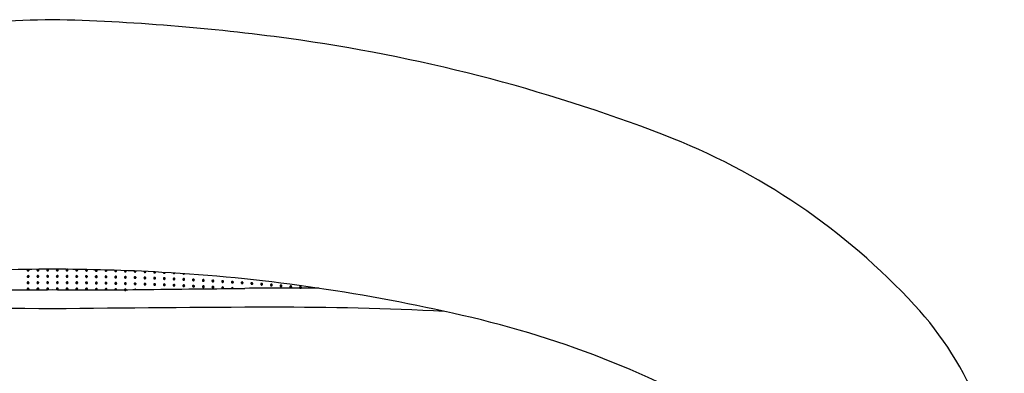
# Model space of a CAD drawing. Units: inches. Extents: x 4528 to 4537.6, y -55 to -29.9.
# Drawn here: x 4534.8 to 4537.6, y -30.9 to -29.9 of the extents above; entities that cross this region are included whole.
import ezdxf

# ---------------------------------------------------------------- set-up
doc = ezdxf.new("R2010")
doc.units = ezdxf.units.IN
doc.header["$LTSCALE"] = 0.64311
doc.header["$MEASUREMENT"] = 0
doc.layers.get('0').update_dxf_attribs({"color": 255, "linetype": 'CONTINUOUS'})

msp = doc.modelspace()

# ---------------------------------------------------------------- linework, layer by layer
for centre, radius, start, end in [((4535.0426, -35.8776), 5.9645, 91.35018, 97.81041), ((4534.7615, -35.8776), 5.9645, 82.18959, 88.64982), ((4534.9251, -34.6856), 4.7614, 68.9796, 82.1909), ((4535.9553, -32.0049), 1.8895, 42.6724, 68.9796), ((4534.9076, -36.2497), 5.6276, 90.0566, 93.2162), ((4534.8329, -30.6248), 0.00234, 113.8454, 185.7086), ((4534.8325, -30.625), 0.00192, 181.5151, 242.818), ((4534.8331, -30.6267), 0.00263, 98.5498, 156.3114), ((4534.8333, -30.6234), 0.00367, 242.818, 280.7579), ((4534.8332, -30.6254), 0.00304, 110.9977, 113.8454), ((4534.8332, -30.627), 0.00291, 31.6021, 98.5498), ((4534.8336, -30.6251), 0.00195, 280.7579, 313.2629), ((4534.8332, -30.6254), 0.00304, 48.5905, 70.5185), ((4534.833, -30.6244), 0.00291, 313.2629, 350.384), ((4534.834, -30.6246), 0.0019, 350.384, 48.5905), ((4534.8604, -30.6246), 0.00234, 113.8454, 185.7086), ((4534.86, -30.6248), 0.00192, 181.5151, 242.818), ((4534.8607, -30.6265), 0.00263, 98.5498, 156.3114), ((4534.8608, -30.6232), 0.00367, 242.818, 280.7579), ((4534.8607, -30.6252), 0.00304, 105.1995, 113.8454), ((4534.8607, -30.6268), 0.00291, 31.6021, 98.5498), ((4534.8607, -30.6252), 0.00304, 48.5905, 75.756), ((4534.8611, -30.6249), 0.00195, 280.7579, 313.2629), ((4534.8605, -30.6242), 0.00291, 313.2629, 350.384), ((4534.8615, -30.6244), 0.0019, 350.384, 48.5905), ((4534.8881, -30.6244), 0.00234, 113.8454, 185.7086), ((4534.8877, -30.6246), 0.00192, 181.5151, 242.818), ((4534.8883, -30.6264), 0.00263, 98.5498, 156.3114), ((4534.8885, -30.6231), 0.00367, 242.818, 280.7579), ((4534.8884, -30.6251), 0.00304, 102.1818, 113.8454), ((4534.8884, -30.6267), 0.00291, 31.6021, 98.5498), ((4534.8884, -30.6251), 0.00304, 48.5905, 78.2096), ((4534.8888, -30.6248), 0.00195, 280.7579, 313.2629), ((4534.8882, -30.6241), 0.00291, 313.2629, 350.384), ((4534.8892, -30.6242), 0.0019, 350.384, 48.5905), ((4534.8965, -36.2497), 5.6276, 86.7838, 89.9434), ((4534.915, -30.6242), 0.0019, 131.4095, 189.616), ((4534.9159, -30.6241), 0.00291, 189.616, 226.7371), ((4534.9157, -30.6267), 0.00291, 81.4502, 148.3979), ((4534.9157, -30.6251), 0.00304, 101.7904, 131.4095), ((4534.9153, -30.6248), 0.00195, 226.7371, 259.2421), ((4534.9156, -30.6231), 0.00367, 259.2421, 297.182), ((4534.9158, -30.6264), 0.00263, 23.6886, 81.4502), ((4534.9157, -30.6251), 0.00304, 66.1546, 77.8182), ((4534.916, -30.6244), 0.00234, 354.2914, 66.1546), ((4534.9164, -30.6246), 0.00192, 297.182, 358.4849), ((4534.9426, -30.6244), 0.0019, 131.4095, 189.616), ((4534.9436, -30.6242), 0.00291, 189.616, 226.7371), ((4534.9434, -30.6268), 0.00291, 81.4502, 148.3979), ((4534.9434, -30.6252), 0.00304, 104.244, 131.4095), ((4534.943, -30.6249), 0.00195, 226.7371, 259.2421), ((4534.9433, -30.6232), 0.00367, 259.2421, 297.182), ((4534.9435, -30.6265), 0.00263, 23.6886, 81.4502), ((4534.9434, -30.6252), 0.00304, 66.1546, 74.8005), ((4534.9437, -30.6246), 0.00234, 354.2914, 66.1546), ((4534.9441, -30.6248), 0.00192, 297.182, 358.4849), ((4534.9702, -30.6246), 0.0019, 131.4095, 189.616), ((4534.9712, -30.6244), 0.00291, 189.616, 226.7371), ((4534.9709, -30.627), 0.00291, 81.4502, 148.3979), ((4534.9709, -30.6254), 0.00304, 109.4815, 131.4095), ((4534.9705, -30.6251), 0.00195, 226.7371, 259.2421), ((4534.9708, -30.6234), 0.00367, 259.2421, 297.182), ((4534.971, -30.6267), 0.00263, 23.6886, 81.4502), ((4534.9709, -30.6254), 0.00304, 66.1546, 69.0023), ((4534.9712, -30.6248), 0.00234, 354.2914, 66.1546), ((4534.9716, -30.625), 0.00192, 297.182, 358.4849), ((4534.9978, -30.6249), 0.0019, 131.4095, 189.616), ((4534.9988, -30.6247), 0.00291, 189.616, 226.7371), ((4534.9986, -30.6273), 0.00291, 81.4502, 148.3979), ((4534.9985, -30.6258), 0.00304, 114.3972, 131.4095), ((4534.9981, -30.6254), 0.00195, 226.7371, 259.2421), ((4534.9986, -30.6271), 0.00263, 23.6886, 81.4502), ((4534.9988, -30.6251), 0.00234, 354.2914, 62.7853), ((4534.9992, -30.6253), 0.00192, 297.182, 358.4849), ((4535.0253, -30.6254), 0.0019, 131.4095, 189.616), ((4535.0263, -30.6252), 0.00291, 189.616, 226.7371), ((4535.0261, -30.6278), 0.00291, 81.4502, 148.3979), ((4535.0261, -30.6262), 0.00304, 118.0548, 131.4095), ((4535.0261, -30.6275), 0.00263, 23.6886, 81.4502), ((4535.0263, -30.6256), 0.00234, 354.2914, 57.5276), ((4535.0268, -30.6258), 0.00192, 297.182, 358.4849), ((4535.053, -30.6256), 0.0019, 132.2092, 189.616), ((4535.054, -30.6255), 0.00291, 189.616, 226.7371), ((4535.0538, -30.6281), 0.00291, 81.4502, 148.3979), ((4535.0538, -30.6278), 0.00263, 23.6886, 81.4502), ((4535.0545, -30.626), 0.00192, 297.182, 358.4849), ((4535.0541, -30.6258), 0.00234, 354.2914, 40.1021), ((4535.0806, -30.6264), 0.0019, 136.2257, 189.616), ((4535.0816, -30.6262), 0.00291, 189.616, 226.7371), ((4535.0814, -30.6288), 0.00291, 81.4502, 148.3979), ((4535.0814, -30.6285), 0.00263, 23.6886, 81.4502), ((4535.082, -30.6268), 0.00192, 297.182, 358.4849), ((4535.0816, -30.6266), 0.00234, 354.2914, 36.3878), ((4535.1078, -30.627), 0.0019, 149.3539, 189.616), ((4535.1086, -30.6294), 0.00291, 81.4502, 148.3979), ((4535.1086, -30.6291), 0.00263, 23.6886, 81.4502), ((4535.1088, -30.6272), 0.00234, 354.2914, 25.3858), ((4534.8329, -30.6426), 0.00234, 113.8454, 185.7086), ((4534.8325, -30.6428), 0.00192, 181.5151, 242.818), ((4534.8331, -30.6446), 0.00263, 98.5498, 156.3114), ((4534.8333, -30.6412), 0.00367, 242.818, 280.7579), ((4534.8332, -30.6432), 0.00304, 48.5905, 113.8454), ((4534.8332, -30.6448), 0.00291, 31.6021, 98.5498), ((4534.8336, -30.6429), 0.00195, 280.7579, 313.2629), ((4534.833, -30.6422), 0.00291, 313.2629, 350.384), ((4534.834, -30.6424), 0.0019, 350.384, 48.5905), ((4534.8604, -30.6424), 0.00234, 113.8454, 185.7086), ((4534.86, -30.6426), 0.00192, 181.5151, 242.818), ((4534.8607, -30.6443), 0.00263, 98.5498, 156.3114), ((4534.8608, -30.641), 0.00367, 242.818, 280.7579), ((4534.8607, -30.643), 0.00304, 48.5905, 113.8454), ((4534.8607, -30.6446), 0.00291, 31.6021, 98.5498), ((4534.8611, -30.6427), 0.00195, 280.7579, 313.2629), ((4534.8605, -30.642), 0.00291, 313.2629, 350.384), ((4534.8615, -30.6422), 0.0019, 350.384, 48.5905), ((4534.8881, -30.6423), 0.00234, 113.8454, 185.7086), ((4534.8877, -30.6424), 0.00192, 181.5151, 242.818), ((4534.8883, -30.6442), 0.00263, 98.5498, 156.3114), ((4534.8885, -30.6409), 0.00367, 242.818, 280.7579), ((4534.8884, -30.6429), 0.00304, 48.5905, 113.8454), ((4534.8884, -30.6445), 0.00291, 31.6021, 98.5498), ((4534.8888, -30.6426), 0.00195, 280.7579, 313.2629), ((4534.8882, -30.6419), 0.00291, 313.2629, 350.384), ((4534.8892, -30.642), 0.0019, 350.384, 48.5905), ((4534.915, -30.642), 0.0019, 131.4095, 189.616), ((4534.9159, -30.6419), 0.00291, 189.616, 226.7371), ((4534.9157, -30.6445), 0.00291, 81.4502, 148.3979), ((4534.9157, -30.6429), 0.00304, 66.1546, 131.4095), ((4534.9153, -30.6426), 0.00195, 226.7371, 259.2421), ((4534.9156, -30.6409), 0.00367, 259.2421, 297.182), ((4534.9158, -30.6442), 0.00263, 23.6886, 81.4502), ((4534.916, -30.6423), 0.00234, 354.2914, 66.1546), ((4534.9164, -30.6424), 0.00192, 297.182, 358.4849), ((4534.9426, -30.6422), 0.0019, 131.4095, 189.616), ((4534.9436, -30.642), 0.00291, 189.616, 226.7371), ((4534.9434, -30.6446), 0.00291, 81.4502, 148.3979), ((4534.9434, -30.643), 0.00304, 66.1546, 131.4095), ((4534.943, -30.6427), 0.00195, 226.7371, 259.2421), ((4534.9433, -30.641), 0.00367, 259.2421, 297.182), ((4534.9435, -30.6443), 0.00263, 23.6886, 81.4502), ((4534.9437, -30.6424), 0.00234, 354.2914, 66.1546), ((4534.9441, -30.6426), 0.00192, 297.182, 358.4849), ((4534.9702, -30.6424), 0.0019, 131.4095, 189.616), ((4534.9712, -30.6422), 0.00291, 189.616, 226.7371), ((4534.9709, -30.6448), 0.00291, 81.4502, 148.3979), ((4534.9709, -30.6432), 0.00304, 66.1546, 131.4095), ((4534.9705, -30.6429), 0.00195, 226.7371, 259.2421), ((4534.9708, -30.6412), 0.00367, 259.2421, 297.182), ((4534.971, -30.6446), 0.00263, 23.6886, 81.4502), ((4534.9712, -30.6426), 0.00234, 354.2914, 66.1546), ((4534.9716, -30.6428), 0.00192, 297.182, 358.4849), ((4534.9978, -30.6427), 0.0019, 131.4095, 189.616), ((4534.9988, -30.6425), 0.00291, 189.616, 226.7371), ((4534.9986, -30.6452), 0.00291, 81.4502, 148.3979), ((4534.9985, -30.6436), 0.00304, 66.1546, 131.4095), ((4534.9981, -30.6432), 0.00195, 226.7371, 259.2421), ((4534.9984, -30.6237), 0.00367, 259.2421, 297.182), ((4534.9984, -30.6416), 0.00367, 259.2421, 297.182), ((4534.9986, -30.6449), 0.00263, 23.6886, 81.4502), ((4534.9988, -30.6429), 0.00234, 354.2914, 66.1546), ((4534.9992, -30.6431), 0.00192, 297.182, 358.4849), ((4535.0253, -30.6432), 0.0019, 131.4095, 189.616), ((4535.0263, -30.643), 0.00291, 189.616, 226.7371), ((4535.0261, -30.6456), 0.00291, 81.4502, 148.3979), ((4535.0261, -30.644), 0.00304, 66.1546, 131.4095), ((4535.0256, -30.6259), 0.00195, 226.7371, 259.2421), ((4535.0256, -30.6437), 0.00195, 226.7371, 259.2421), ((4535.026, -30.6242), 0.00367, 259.2421, 297.182), ((4535.026, -30.642), 0.00367, 259.2421, 297.182), ((4535.0261, -30.6454), 0.00263, 23.6886, 81.4502), ((4535.0263, -30.6434), 0.00234, 354.2914, 66.1546), ((4535.0268, -30.6436), 0.00192, 297.182, 358.4849), ((4535.053, -30.6434), 0.0019, 131.4095, 189.616), ((4535.054, -30.6433), 0.00291, 189.616, 226.7371), ((4535.0538, -30.6459), 0.00291, 81.4502, 148.3979), ((4535.0538, -30.6443), 0.00304, 66.1546, 131.4095), ((4535.0534, -30.6262), 0.00195, 226.7371, 259.2421), ((4535.0534, -30.644), 0.00195, 226.7371, 259.2421), ((4535.0537, -30.6245), 0.00367, 259.2421, 297.182), ((4535.0537, -30.6423), 0.00367, 259.2421, 297.182), ((4535.0538, -30.6456), 0.00263, 23.6886, 81.4502), ((4535.0541, -30.6437), 0.00234, 354.2914, 66.1546), ((4535.0545, -30.6438), 0.00192, 297.182, 358.4849), ((4535.0806, -30.6442), 0.0019, 131.4095, 189.616), ((4535.0816, -30.644), 0.00291, 189.616, 226.7371), ((4535.0814, -30.6466), 0.00291, 81.4502, 148.3979), ((4535.0813, -30.645), 0.00304, 66.1546, 131.4095), ((4535.0809, -30.6269), 0.00195, 226.7371, 259.2421), ((4535.0809, -30.6447), 0.00195, 226.7371, 259.2421), ((4535.0812, -30.6252), 0.00367, 259.2421, 297.182), ((4535.0812, -30.643), 0.00367, 259.2421, 297.182), ((4535.0814, -30.6463), 0.00263, 23.6886, 81.4502), ((4535.0816, -30.6444), 0.00234, 354.2914, 66.1546), ((4535.082, -30.6446), 0.00192, 297.182, 358.4849), ((4535.1088, -30.6268), 0.00291, 189.616, 226.7371), ((4535.1078, -30.6448), 0.0019, 131.4095, 189.616), ((4535.1088, -30.6446), 0.00291, 189.616, 226.7371), ((4535.1086, -30.6472), 0.00291, 81.4502, 148.3979), ((4535.1085, -30.6456), 0.00304, 66.1546, 131.4095), ((4535.1081, -30.6275), 0.00195, 226.7371, 259.2421), ((4535.1081, -30.6453), 0.00195, 226.7371, 259.2421), ((4535.1084, -30.6258), 0.00367, 259.2421, 297.182), ((4535.1084, -30.6436), 0.00367, 259.2421, 297.182), ((4535.1086, -30.6469), 0.00263, 23.6886, 81.4502), ((4535.1088, -30.645), 0.00234, 354.2914, 66.1546), ((4535.1092, -30.6274), 0.00192, 297.182, 358.4849), ((4535.1092, -30.6452), 0.00192, 297.182, 358.4849), ((4535.1355, -30.6276), 0.0019, 162.8528, 189.616), ((4535.1355, -30.6455), 0.0019, 131.4095, 189.616), ((4535.1365, -30.6275), 0.00291, 189.616, 226.7371), ((4535.1365, -30.6453), 0.00291, 189.616, 226.7371), ((4535.1363, -30.6301), 0.00291, 92.7228, 148.3979), ((4535.1363, -30.6479), 0.00291, 81.4502, 148.3979), ((4535.1363, -30.6463), 0.00304, 66.1546, 131.4095), ((4535.1359, -30.6282), 0.00195, 226.7371, 259.2421), ((4535.1359, -30.646), 0.00195, 226.7371, 259.2421), ((4535.1362, -30.6265), 0.00367, 259.2421, 297.182), ((4535.1362, -30.6443), 0.00367, 259.2421, 297.182), ((4535.1363, -30.6301), 0.00291, 81.4502, 82.3898), ((4535.1364, -30.6298), 0.00263, 23.6886, 81.4502), ((4535.1364, -30.6476), 0.00263, 23.6886, 81.4502), ((4535.1366, -30.6457), 0.00234, 354.2914, 66.1546), ((4535.137, -30.628), 0.00192, 297.182, 358.4849), ((4535.137, -30.6459), 0.00192, 297.182, 358.4849), ((4535.1366, -30.6279), 0.00234, 354.2914, 13.7732), ((4535.1632, -30.6286), 0.0019, 169.8843, 189.616), ((4535.1642, -30.6285), 0.00291, 189.616, 226.7371), ((4535.1632, -30.6465), 0.0019, 131.4095, 189.616), ((4535.1642, -30.6463), 0.00291, 189.616, 226.7371), ((4535.164, -30.6311), 0.00291, 111.3903, 148.3979), ((4535.164, -30.6489), 0.00291, 81.4502, 148.3979), ((4535.1639, -30.6473), 0.00304, 66.1546, 131.4095), ((4535.1635, -30.6292), 0.00195, 226.7371, 259.2421), ((4535.1635, -30.647), 0.00195, 226.7371, 259.2421), ((4535.1638, -30.6275), 0.00367, 259.2421, 297.182), ((4535.1638, -30.6453), 0.00367, 259.2421, 297.182), ((4535.164, -30.6486), 0.00263, 23.6886, 81.4502), ((4535.164, -30.6308), 0.00263, 23.6886, 61.9538), ((4535.1642, -30.6467), 0.00234, 354.2914, 66.1546), ((4535.1646, -30.629), 0.00192, 297.182, 358.4849), ((4535.1646, -30.6469), 0.00192, 297.182, 358.4849), ((4535.1642, -30.6289), 0.00234, 354.2914, 7.3837), ((4535.1907, -30.63), 0.0019, 169.059, 189.616), ((4535.1917, -30.6299), 0.00291, 189.616, 226.7371), ((4535.1907, -30.6474), 0.0019, 131.4095, 189.616), ((4535.1917, -30.6472), 0.00291, 189.616, 226.7371), ((4535.1915, -30.6325), 0.00291, 110.4513, 148.3979), ((4535.1915, -30.6498), 0.00291, 81.4502, 148.3979), ((4535.1914, -30.6482), 0.00304, 66.1546, 131.4095), ((4535.191, -30.6306), 0.00195, 226.7371, 259.2421), ((4535.191, -30.6479), 0.00195, 226.7371, 259.2421), ((4535.1913, -30.6289), 0.00367, 259.2421, 297.182), ((4535.1913, -30.6462), 0.00367, 259.2421, 297.182), ((4535.1915, -30.6496), 0.00263, 23.6886, 81.4502), ((4535.1915, -30.6322), 0.00263, 23.6886, 62.3625), ((4535.1917, -30.6476), 0.00234, 354.2914, 66.1546), ((4535.1921, -30.6304), 0.00192, 297.182, 358.4849), ((4535.1921, -30.6478), 0.00192, 297.182, 358.4849), ((4535.1917, -30.6303), 0.00234, 354.2914, 7.4208), ((4534.9354, -35.57), 4.9468, 77.1493, 86.7919), ((4535.2181, -30.631), 0.0019, 185.4955, 189.616), ((4535.2191, -30.6308), 0.00291, 189.616, 226.7371), ((4535.2181, -30.6483), 0.0019, 131.4095, 189.616), ((4535.2191, -30.6482), 0.00291, 189.616, 226.7371), ((4535.2189, -30.6334), 0.00291, 130.1558, 148.3979), ((4535.2189, -30.6508), 0.00291, 81.4502, 148.3979), ((4535.2189, -30.6492), 0.00304, 66.1546, 131.4095), ((4535.2184, -30.6315), 0.00195, 226.7371, 259.2421), ((4535.2184, -30.6489), 0.00195, 226.7371, 259.2421), ((4535.2188, -30.6298), 0.00367, 259.2421, 297.182), ((4535.2188, -30.6472), 0.00367, 259.2421, 297.182), ((4535.2189, -30.6505), 0.00263, 23.6886, 81.4502), ((4535.2191, -30.6485), 0.00234, 354.2914, 66.1546), ((4535.2195, -30.6314), 0.00192, 297.182, 358.4849), ((4535.2195, -30.6487), 0.00192, 297.182, 358.4849), ((4535.2189, -30.6332), 0.00263, 23.6886, 40.9148), ((4535.2456, -30.6495), 0.0019, 131.4095, 189.616), ((4535.2466, -30.6493), 0.00291, 189.616, 226.7371), ((4535.2466, -30.632), 0.00291, 196.9001, 226.7371), ((4535.2464, -30.6346), 0.00291, 142.8116, 148.3979), ((4535.2464, -30.6519), 0.00291, 81.4502, 148.3979), ((4535.2464, -30.6503), 0.00304, 66.1546, 131.4095), ((4535.2459, -30.6327), 0.00195, 226.7371, 259.2421), ((4535.2459, -30.65), 0.00195, 226.7371, 259.2421), ((4535.2463, -30.631), 0.00367, 259.2421, 297.182), ((4535.2463, -30.6483), 0.00367, 259.2421, 297.182), ((4535.2464, -30.6517), 0.00263, 23.6886, 81.4502), ((4535.2466, -30.6497), 0.00234, 354.2914, 66.1546), ((4535.2471, -30.6325), 0.00192, 297.182, 341.8384), ((4535.2471, -30.6499), 0.00192, 297.182, 358.4849), ((4535.2464, -30.6343), 0.00263, 23.6886, 26.7715), ((4535.2731, -30.6507), 0.0019, 131.4095, 189.616), ((4535.2741, -30.6505), 0.00291, 189.616, 226.7371), ((4535.2739, -30.6532), 0.00291, 81.4502, 148.3979), ((4535.2741, -30.6332), 0.00291, 209.2384, 226.7371), ((4535.2739, -30.6516), 0.00304, 66.1546, 131.4095), ((4535.2735, -30.6339), 0.00195, 226.7371, 259.2421), ((4535.2735, -30.6512), 0.00195, 226.7371, 259.2421), ((4535.2738, -30.6322), 0.00367, 259.2421, 297.182), ((4535.2738, -30.6496), 0.00367, 259.2421, 297.182), ((4535.2739, -30.6529), 0.00263, 23.6886, 81.4502), ((4535.2742, -30.6509), 0.00234, 354.2914, 66.1546), ((4535.2746, -30.6338), 0.00192, 297.182, 322.6195), ((4535.2746, -30.6511), 0.00192, 297.182, 358.4849), ((4535.3008, -30.6522), 0.0019, 131.4095, 189.616), ((4535.3018, -30.6521), 0.00291, 189.616, 226.7371), ((4535.3016, -30.6547), 0.00291, 81.4502, 148.3979), ((4535.3016, -30.6531), 0.00304, 66.1546, 131.4095), ((4535.3011, -30.6528), 0.00195, 226.7371, 259.2421), ((4535.3015, -30.6511), 0.00367, 259.2421, 297.182), ((4535.3016, -30.6544), 0.00263, 23.6886, 81.4502), ((4535.3019, -30.6525), 0.00234, 354.2914, 66.1546), ((4535.3023, -30.6526), 0.00192, 297.182, 358.4849), ((4535.3286, -30.6537), 0.0019, 131.4095, 189.616), ((4535.3296, -30.6535), 0.00291, 189.616, 226.7371), ((4535.3294, -30.6561), 0.00291, 81.4502, 148.3979), ((4535.3293, -30.6545), 0.00304, 66.1546, 131.4095), ((4535.3294, -30.6558), 0.00263, 23.6886, 81.4502), ((4535.3296, -30.6539), 0.00234, 354.2914, 66.1546), ((4535.33, -30.6541), 0.00192, 297.182, 358.4849), ((4535.3558, -30.6551), 0.0019, 131.4095, 189.616), ((4535.3566, -30.6576), 0.00291, 81.4502, 148.3979), ((4535.3566, -30.656), 0.00304, 66.1546, 131.4095), ((4535.3566, -30.6573), 0.00263, 23.6886, 81.4502), ((4535.3568, -30.6553), 0.00234, 354.2914, 66.1546), ((4535.3842, -30.6577), 0.00304, 66.1546, 131.4095), ((4534.7947, -19.6795), 11.0011, 269.37478, 270.55899), ((4534.8328, -30.6604), 0.00234, 113.8454, 185.7086), ((4534.8324, -30.6606), 0.00192, 181.5151, 242.818), ((4534.8328, -30.6781), 0.00234, 113.8454, 185.7086), ((4534.8324, -30.6783), 0.00192, 181.5151, 242.818), ((4534.833, -30.6624), 0.00263, 98.5498, 156.3114), ((4534.833, -30.6801), 0.00263, 98.5498, 156.3114), ((4534.8332, -30.6591), 0.00367, 242.818, 280.7579), ((4534.8332, -30.6767), 0.00367, 242.818, 280.7579), ((4534.8331, -30.6611), 0.00304, 48.5905, 113.8454), ((4534.8331, -30.6788), 0.00304, 48.5905, 113.8454), ((4534.833, -30.6627), 0.00291, 31.6021, 98.5498), ((4534.8331, -30.6804), 0.00291, 31.6021, 98.5498), ((4534.8335, -30.6608), 0.00195, 280.7579, 313.2629), ((4534.8335, -30.6784), 0.00195, 280.7579, 313.2629), ((4534.8328, -30.6601), 0.00291, 313.2629, 350.384), ((4534.8328, -30.6777), 0.00291, 313.2629, 350.384), ((4534.8338, -30.6602), 0.0019, 350.384, 48.5905), ((4534.8338, -30.6779), 0.0019, 350.384, 48.5905), ((4534.8603, -30.6602), 0.00234, 113.8454, 185.7086), ((4534.8599, -30.6604), 0.00192, 181.5151, 242.818), ((4534.8603, -30.6779), 0.00234, 113.8454, 185.7086), ((4534.8599, -30.6781), 0.00192, 181.5151, 242.818), ((4534.8605, -30.6622), 0.00263, 98.5498, 156.3114), ((4534.8605, -30.6799), 0.00263, 98.5498, 156.3114), ((4534.8607, -30.6589), 0.00367, 242.818, 280.7579), ((4534.8607, -30.6765), 0.00367, 242.818, 280.7579), ((4534.8606, -30.6609), 0.00304, 48.5905, 113.8454), ((4534.8606, -30.6785), 0.00304, 48.5905, 113.8454), ((4534.8606, -30.6625), 0.00291, 31.6021, 98.5498), ((4534.8606, -30.6801), 0.00291, 31.6021, 98.5498), ((4534.861, -30.6606), 0.00195, 280.7579, 313.2629), ((4534.861, -30.6782), 0.00195, 280.7579, 313.2629), ((4534.8603, -30.6598), 0.00291, 313.2629, 350.384), ((4534.8604, -30.6775), 0.00291, 313.2629, 350.384), ((4534.8613, -30.66), 0.0019, 350.384, 48.5905), ((4534.8614, -30.6777), 0.0019, 350.384, 48.5905), ((4534.888, -30.6601), 0.00234, 113.8454, 185.7086), ((4534.8876, -30.6603), 0.00192, 181.5151, 242.818), ((4534.888, -30.6778), 0.00234, 113.8454, 185.7086), ((4534.8876, -30.678), 0.00192, 181.5151, 242.818), ((4534.8882, -30.6621), 0.00263, 98.5498, 156.3114), ((4534.8882, -30.6797), 0.00263, 98.5498, 156.3114), ((4534.8884, -30.6587), 0.00367, 242.818, 280.7579), ((4534.8884, -30.6764), 0.00367, 242.818, 280.7579), ((4534.8883, -30.6607), 0.00304, 48.5905, 113.8454), ((4534.8883, -30.6784), 0.00304, 48.5905, 113.8454), ((4534.8882, -30.6623), 0.00291, 31.6021, 98.5498), ((4534.8883, -30.68), 0.00291, 31.6021, 98.5498), ((4534.8887, -30.6604), 0.00195, 280.7579, 313.2629), ((4534.8887, -30.6781), 0.00195, 280.7579, 313.2629), ((4534.888, -30.6597), 0.00291, 313.2629, 350.384), ((4534.8881, -30.6774), 0.00291, 313.2629, 350.384), ((4534.889, -30.6599), 0.0019, 350.384, 48.5905), ((4534.8891, -30.6776), 0.0019, 350.384, 48.5905), ((4535.0094, -19.6795), 11.0011, 269.44101, 270.62522), ((4534.9151, -30.6599), 0.0019, 131.4095, 189.616), ((4534.9161, -30.6597), 0.00291, 189.616, 226.7371), ((4534.9151, -30.6776), 0.0019, 131.4095, 189.616), ((4534.9161, -30.6774), 0.00291, 189.616, 226.7371), ((4534.9159, -30.6623), 0.00291, 81.4502, 148.3979), ((4534.9158, -30.68), 0.00291, 81.4502, 148.3979), ((4534.9158, -30.6607), 0.00304, 66.1546, 131.4095), ((4534.9158, -30.6784), 0.00304, 66.1546, 131.4095), ((4534.9154, -30.6604), 0.00195, 226.7371, 259.2421), ((4534.9154, -30.6781), 0.00195, 226.7371, 259.2421), ((4534.9157, -30.6764), 0.00367, 259.2421, 297.182), ((4534.9157, -30.6587), 0.00367, 259.2421, 297.182), ((4534.9159, -30.6621), 0.00263, 23.6886, 81.4502), ((4534.9159, -30.6797), 0.00263, 23.6886, 81.4502), ((4534.9161, -30.6601), 0.00234, 354.2914, 66.1546), ((4534.9161, -30.6778), 0.00234, 354.2914, 66.1546), ((4534.9165, -30.6603), 0.00192, 297.182, 358.4849), ((4534.9165, -30.678), 0.00192, 297.182, 358.4849), ((4534.9428, -30.66), 0.0019, 131.4095, 189.616), ((4534.9438, -30.6598), 0.00291, 189.616, 226.7371), ((4534.9428, -30.6777), 0.0019, 131.4095, 189.616), ((4534.9438, -30.6775), 0.00291, 189.616, 226.7371), ((4534.9436, -30.6625), 0.00291, 81.4502, 148.3979), ((4534.9435, -30.6801), 0.00291, 81.4502, 148.3979), ((4534.9435, -30.6609), 0.00304, 66.1546, 131.4095), ((4534.9435, -30.6785), 0.00304, 66.1546, 131.4095), ((4534.9431, -30.6606), 0.00195, 226.7371, 259.2421), ((4534.9431, -30.6782), 0.00195, 226.7371, 259.2421), ((4534.9434, -30.6765), 0.00367, 259.2421, 297.182), ((4534.9434, -30.6589), 0.00367, 259.2421, 297.182), ((4534.9436, -30.6622), 0.00263, 23.6886, 81.4502), ((4534.9436, -30.6799), 0.00263, 23.6886, 81.4502), ((4534.9438, -30.6779), 0.00234, 354.2914, 66.1546), ((4534.9438, -30.6602), 0.00234, 354.2914, 66.1546), ((4534.9442, -30.6604), 0.00192, 297.182, 358.4849), ((4534.9442, -30.6781), 0.00192, 297.182, 358.4849), ((4534.9703, -30.6602), 0.0019, 131.4095, 189.616), ((4534.9713, -30.6601), 0.00291, 189.616, 226.7371), ((4534.9703, -30.6779), 0.0019, 131.4095, 189.616), ((4534.9713, -30.6777), 0.00291, 189.616, 226.7371), ((4534.9711, -30.6627), 0.00291, 81.4502, 148.3979), ((4534.9711, -30.6804), 0.00291, 81.4502, 148.3979), ((4534.9711, -30.6611), 0.00304, 66.1546, 131.4095), ((4534.971, -30.6788), 0.00304, 66.1546, 131.4095), ((4534.9706, -30.6608), 0.00195, 226.7371, 259.2421), ((4534.9706, -30.6784), 0.00195, 226.7371, 259.2421), ((4534.9709, -30.6767), 0.00367, 259.2421, 297.182), ((4534.971, -30.6591), 0.00367, 259.2421, 297.182), ((4534.9711, -30.6624), 0.00263, 23.6886, 81.4502), ((4534.9711, -30.6801), 0.00263, 23.6886, 81.4502), ((4534.9713, -30.6604), 0.00234, 354.2914, 66.1546), ((4534.9713, -30.6781), 0.00234, 354.2914, 66.1546), ((4534.9718, -30.6606), 0.00192, 297.182, 358.4849), ((4534.9717, -30.6783), 0.00192, 297.182, 358.4849), ((4534.9979, -30.6606), 0.0019, 131.4095, 189.616), ((4534.9989, -30.6604), 0.00291, 189.616, 226.7371), ((4534.9979, -30.6782), 0.0019, 131.4095, 189.616), ((4534.9989, -30.6781), 0.00291, 189.616, 226.7371), ((4534.9987, -30.663), 0.00291, 81.4502, 148.3979), ((4534.9987, -30.6807), 0.00291, 81.4502, 148.3979), ((4534.9986, -30.6791), 0.00304, 66.1546, 131.4095), ((4534.9987, -30.6614), 0.00304, 66.1546, 131.4095), ((4534.9982, -30.6611), 0.00195, 226.7371, 259.2421), ((4534.9982, -30.6788), 0.00195, 226.7371, 250.1867), ((4534.9986, -30.6594), 0.00367, 259.2421, 297.182), ((4534.9987, -30.6627), 0.00263, 23.6886, 81.4502), ((4534.9987, -30.6804), 0.00263, 23.6886, 81.4502), ((4534.9985, -30.6771), 0.00367, 286.0798, 297.182), ((4534.9989, -30.6608), 0.00234, 354.2914, 66.1546), ((4534.9989, -30.6784), 0.00234, 354.2914, 66.1546), ((4534.9994, -30.661), 0.00192, 297.182, 358.4849), ((4534.9993, -30.6786), 0.00192, 297.182, 358.4849), ((4535.0254, -30.661), 0.0019, 131.4095, 189.616), ((4535.0254, -30.6787), 0.0019, 131.4095, 189.616), ((4535.0264, -30.6785), 0.00291, 189.616, 225.0248), ((4535.0264, -30.6609), 0.00291, 189.616, 226.7371), ((4535.0262, -30.6635), 0.00291, 81.4502, 148.3979), ((4535.0262, -30.6812), 0.00291, 81.4502, 148.3979), ((4535.0262, -30.6796), 0.00304, 66.1546, 131.4095), ((4535.0262, -30.6619), 0.00304, 66.1546, 131.4095), ((4535.0258, -30.6616), 0.00195, 226.7371, 259.2421), ((4535.0261, -30.6599), 0.00367, 259.2421, 297.182), ((4535.0263, -30.6632), 0.00263, 23.6886, 81.4502), ((4535.0262, -30.6809), 0.00263, 23.6886, 81.4502), ((4535.0265, -30.6612), 0.00234, 354.2914, 66.1546), ((4535.0264, -30.6789), 0.00234, 354.2914, 66.1546), ((4535.0269, -30.6614), 0.00192, 297.182, 358.4849), ((4535.0269, -30.6791), 0.00192, 309.2226, 358.4849), ((4535.0531, -30.679), 0.0019, 131.4095, 189.616), ((4535.0532, -30.6613), 0.0019, 131.4095, 189.616), ((4535.0542, -30.6611), 0.00291, 189.616, 226.7371), ((4535.0541, -30.6788), 0.00291, 189.616, 216.3573), ((4535.0539, -30.6814), 0.00291, 81.4502, 148.3979), ((4535.0539, -30.6637), 0.00291, 81.4502, 148.3979), ((4535.0539, -30.6621), 0.00304, 66.1546, 131.4095), ((4535.0539, -30.6798), 0.00304, 66.1546, 131.4095), ((4535.0535, -30.6618), 0.00195, 226.7371, 259.2421), ((4535.0538, -30.6601), 0.00367, 259.2421, 297.182), ((4535.054, -30.6811), 0.00263, 23.6886, 81.4502), ((4535.054, -30.6635), 0.00263, 23.6886, 81.4502), ((4535.0542, -30.6615), 0.00234, 354.2914, 66.1546), ((4535.0542, -30.6792), 0.00234, 354.2914, 66.1546), ((4535.0546, -30.6617), 0.00192, 297.182, 358.4849), ((4535.0546, -30.6794), 0.00192, 323.5159, 358.4849), ((4535.0807, -30.662), 0.0019, 131.4095, 189.616), ((4535.0817, -30.6618), 0.00291, 189.616, 226.7371), ((4535.0807, -30.6797), 0.0019, 131.4095, 189.616), ((4535.0817, -30.6795), 0.00291, 189.616, 197.1026), ((4535.0815, -30.6645), 0.00291, 81.4502, 148.3979), ((4535.0815, -30.6821), 0.00291, 81.4502, 142.6308), ((4535.0815, -30.6629), 0.00304, 66.1546, 131.4095), ((4535.0814, -30.6805), 0.00304, 66.1546, 131.4095), ((4535.081, -30.6626), 0.00195, 226.7371, 259.2421), ((4535.0814, -30.6609), 0.00367, 259.2421, 297.182), ((4535.0815, -30.6642), 0.00263, 23.6886, 81.4502), ((4535.0815, -30.6819), 0.00263, 35.2562, 81.4502), ((4535.0817, -30.6622), 0.00234, 354.2914, 66.1546), ((4535.0817, -30.6799), 0.00234, 354.2914, 66.1546), ((4535.0822, -30.6624), 0.00192, 297.182, 358.4849), ((4535.0821, -30.6801), 0.00192, 352.363, 358.4849), ((4535.1079, -30.6626), 0.0019, 131.4095, 189.616), ((4535.1079, -30.6803), 0.0019, 131.4095, 189.616), ((4535.1089, -30.6801), 0.00291, 189.616, 226.7371), ((4535.1089, -30.6624), 0.00291, 189.616, 226.7371), ((4535.1087, -30.6651), 0.00291, 81.4502, 148.3979), ((4535.1087, -30.6827), 0.00291, 81.4502, 148.3979), ((4535.1087, -30.6811), 0.00304, 66.1546, 131.4095), ((4535.1087, -30.6635), 0.00304, 66.1546, 131.4095), ((4535.1083, -30.6631), 0.00195, 226.7371, 259.2421), ((4535.1082, -30.6808), 0.00195, 226.7371, 259.2421), ((4535.1086, -30.6615), 0.00367, 259.2421, 297.182), ((4535.1086, -30.6791), 0.00367, 259.2421, 297.182), ((4535.1087, -30.6648), 0.00263, 23.6886, 81.4502), ((4535.1087, -30.6825), 0.00263, 23.6886, 81.4502), ((4535.109, -30.6628), 0.00234, 354.2914, 66.1546), ((4535.1089, -30.6805), 0.00234, 354.2914, 66.1546), ((4535.1094, -30.6807), 0.00192, 297.182, 358.4849), ((4535.1094, -30.663), 0.00192, 297.182, 358.4849), ((4514.0729, 1898.8959), 1929.6907, 270.6252161, 270.634648), ((4535.1357, -30.6633), 0.0019, 131.4095, 189.616), ((4535.1367, -30.6631), 0.00291, 189.616, 226.7371), ((4535.1365, -30.6658), 0.00291, 81.4502, 148.3979), ((4535.1357, -30.681), 0.0019, 131.4095, 145.3877), ((4535.1364, -30.6642), 0.00304, 66.1546, 131.4095), ((4535.1364, -30.6818), 0.00304, 66.1546, 131.4095), ((4535.136, -30.6638), 0.00195, 226.7371, 259.2421), ((4535.1363, -30.6621), 0.00367, 259.2421, 297.182), ((4535.1365, -30.6655), 0.00263, 23.6886, 81.4502), ((4535.1367, -30.6812), 0.00234, 35.0421, 66.1546), ((4535.1367, -30.6635), 0.00234, 354.2914, 66.1546), ((4535.1371, -30.6637), 0.00192, 297.182, 358.4849), ((4535.1633, -30.6643), 0.0019, 131.4095, 189.616), ((4535.1643, -30.6641), 0.00291, 189.616, 226.7371), ((4535.1641, -30.6668), 0.00291, 81.4502, 148.3979), ((4535.1641, -30.6652), 0.00304, 66.1546, 131.4095), ((4535.1636, -30.6648), 0.00195, 226.7371, 259.2421), ((4535.164, -30.6631), 0.00367, 259.2421, 297.182), ((4535.1641, -30.6665), 0.00263, 23.6886, 81.4502), ((4535.1644, -30.6645), 0.00234, 354.2914, 66.1546), ((4535.1648, -30.6647), 0.00192, 297.182, 358.4849), ((4535.1908, -30.6652), 0.0019, 131.4095, 189.616), ((4535.1918, -30.6651), 0.00291, 189.616, 226.7371), ((4535.1916, -30.6677), 0.00291, 81.4502, 148.3979), ((4535.1916, -30.6661), 0.00304, 66.1546, 131.4095), ((4535.1912, -30.6658), 0.00195, 226.7371, 259.2421), ((4535.1915, -30.6641), 0.00367, 259.2421, 297.182), ((4535.1916, -30.6674), 0.00263, 23.6886, 81.4502), ((4535.1919, -30.6654), 0.00234, 354.2914, 66.1546), ((4535.1923, -30.6656), 0.00192, 297.182, 358.4849), ((4535.2182, -30.6662), 0.0019, 131.4095, 189.616), ((4535.2192, -30.666), 0.00291, 189.616, 226.7371), ((4535.219, -30.6686), 0.00291, 81.4502, 148.3979), ((4535.219, -30.667), 0.00304, 66.1546, 131.4095), ((4535.2186, -30.6667), 0.00195, 226.7371, 259.2421), ((4535.2189, -30.665), 0.00367, 259.2421, 297.182), ((4535.2191, -30.6683), 0.00263, 23.6886, 81.4502), ((4535.2193, -30.6664), 0.00234, 354.2914, 66.1546), ((4535.2197, -30.6666), 0.00192, 297.182, 358.4849), ((4535.2457, -30.6673), 0.0019, 131.4095, 189.616), ((4535.2467, -30.6672), 0.00291, 189.616, 226.7371), ((4535.2465, -30.6698), 0.00291, 81.4502, 148.3979), ((4535.2465, -30.6682), 0.00304, 66.1546, 131.4095), ((4535.2461, -30.6679), 0.00195, 226.7371, 259.2421), ((4535.2464, -30.6662), 0.00367, 259.2421, 297.182), ((4535.2466, -30.6695), 0.00263, 23.6886, 81.4502), ((4535.2468, -30.6675), 0.00234, 354.2914, 66.1546), ((4535.2472, -30.6677), 0.00192, 297.182, 358.4849), ((4535.2733, -30.6686), 0.0019, 131.4095, 189.616), ((4535.2743, -30.6684), 0.00291, 189.616, 226.7371), ((4535.274, -30.671), 0.00291, 81.4502, 148.3979), ((4535.274, -30.6694), 0.00304, 66.1546, 131.4095), ((4535.2736, -30.6691), 0.00195, 226.7371, 259.2421), ((4535.2739, -30.6674), 0.00367, 259.2421, 297.182), ((4535.2741, -30.6707), 0.00263, 23.6886, 81.4502), ((4535.2743, -30.6688), 0.00234, 354.2914, 66.1546), ((4535.2747, -30.669), 0.00192, 297.182, 358.4849), ((4535.3009, -30.6701), 0.0019, 131.4095, 189.616), ((4535.3019, -30.6699), 0.00291, 189.616, 226.7371), ((4535.3017, -30.6725), 0.00291, 81.4502, 148.3979), ((4535.3017, -30.6709), 0.00304, 66.1546, 131.4095), ((4535.3013, -30.6706), 0.00195, 226.7371, 259.2421), ((4535.3016, -30.6689), 0.00367, 259.2421, 297.182), ((4535.3018, -30.6723), 0.00263, 23.6886, 81.4502), ((4535.302, -30.6703), 0.00234, 354.2914, 66.1546), ((4535.3024, -30.6705), 0.00192, 297.182, 358.4849), ((4535.3287, -30.6715), 0.0019, 131.4095, 189.616), ((4535.3297, -30.6713), 0.00291, 189.616, 226.7371), ((4535.3295, -30.674), 0.00291, 81.4502, 148.3979), ((4535.3295, -30.6724), 0.00304, 66.1546, 131.4095), ((4535.3289, -30.6542), 0.00195, 226.7371, 259.2421), ((4535.3291, -30.672), 0.00195, 226.7371, 259.2421), ((4535.3292, -30.6525), 0.00367, 259.2421, 297.182), ((4535.3294, -30.6704), 0.00367, 259.2421, 297.182), ((4535.3295, -30.6737), 0.00263, 23.6886, 81.4502), ((4535.3298, -30.6717), 0.00234, 354.2914, 66.1546), ((4535.3302, -30.6719), 0.00192, 297.182, 358.4849), ((4535.3568, -30.6549), 0.00291, 189.616, 226.7371), ((4535.3559, -30.6729), 0.0019, 131.4095, 189.616), ((4535.3569, -30.6728), 0.00291, 189.616, 226.7371), ((4535.3567, -30.6754), 0.00291, 81.4502, 148.3979), ((4535.3567, -30.6738), 0.00304, 66.1546, 131.4095), ((4535.3561, -30.6557), 0.00195, 226.7371, 259.2421), ((4535.3563, -30.6735), 0.00195, 226.7371, 259.2421), ((4535.3565, -30.654), 0.00367, 259.2421, 297.182), ((4535.3566, -30.6718), 0.00367, 259.2421, 297.182), ((4535.3568, -30.6751), 0.00263, 23.6886, 81.4502), ((4535.357, -30.6731), 0.00234, 354.2914, 66.1546), ((4535.3573, -30.6555), 0.00192, 297.182, 358.4849), ((4535.3574, -30.6733), 0.00192, 297.182, 358.4849), ((4535.3835, -30.6569), 0.0019, 131.4095, 189.616), ((4535.3845, -30.6567), 0.00291, 189.616, 226.7371), ((4535.3836, -30.6747), 0.0019, 131.4095, 189.616), ((4535.3846, -30.6745), 0.00291, 189.616, 226.7371), ((4535.3842, -30.6593), 0.00291, 81.4502, 148.3979), ((4535.3844, -30.6771), 0.00291, 81.4502, 148.3979), ((4535.3844, -30.6755), 0.00304, 66.1546, 131.4095), ((4535.3838, -30.6574), 0.00195, 226.7371, 259.2421), ((4535.3839, -30.6752), 0.00195, 226.7371, 259.2421), ((4535.3841, -30.6557), 0.00367, 259.2421, 297.182), ((4535.3843, -30.6735), 0.00367, 259.2421, 297.182), ((4535.3843, -30.659), 0.00263, 23.6886, 81.4502), ((4535.3844, -30.6768), 0.00263, 23.6886, 81.4502), ((4535.3845, -30.6571), 0.00234, 354.2914, 66.1546), ((4535.3846, -30.6749), 0.00234, 354.2914, 66.1546), ((4535.3849, -30.6573), 0.00192, 297.182, 358.4849), ((4535.3851, -30.6751), 0.00192, 297.182, 358.4849), ((4535.4113, -30.6587), 0.0019, 131.4095, 189.616), ((4535.4122, -30.6585), 0.00291, 189.616, 226.7371), ((4535.4114, -30.6765), 0.0019, 131.4095, 189.616), ((4535.4124, -30.6763), 0.00291, 189.616, 190.651), ((4535.412, -30.6611), 0.00291, 81.4502, 148.3979), ((4535.412, -30.6595), 0.00304, 66.1546, 131.4095), ((4535.4122, -30.6774), 0.00304, 66.1546, 131.4095), ((4535.4122, -30.679), 0.00291, 81.4502, 134.12), ((4535.4116, -30.6592), 0.00195, 226.7371, 259.2421), ((4535.4119, -30.6575), 0.00367, 259.2421, 297.182), ((4535.4121, -30.6609), 0.00263, 23.6886, 81.4502), ((4535.4122, -30.6787), 0.00263, 44.8606, 81.4502), ((4535.4123, -30.6589), 0.00234, 354.2914, 66.1546), ((4535.4124, -30.6767), 0.00234, 357.6776, 66.1546), ((4535.4127, -30.6591), 0.00192, 297.182, 358.4849), ((4535.4388, -30.6603), 0.0019, 131.4095, 189.616), ((4535.4398, -30.6601), 0.00291, 189.616, 226.7371), ((4535.4396, -30.6627), 0.00291, 81.4502, 148.3979), ((4535.4395, -30.6611), 0.00304, 66.1546, 131.4095), ((4535.4391, -30.6608), 0.00195, 226.7371, 259.2421), ((4535.4394, -30.6591), 0.00367, 259.2421, 297.182), ((4535.4396, -30.6624), 0.00263, 23.6886, 81.4502), ((4535.4398, -30.6605), 0.00234, 354.2914, 66.1546), ((4535.4402, -30.6607), 0.00192, 297.182, 358.4849), ((4535.5743, -42.1616), 11.4859, 89.5895, 90.63465), ((4535.4663, -30.6625), 0.0019, 131.4095, 189.616), ((4535.4672, -30.6623), 0.00291, 189.616, 226.7371), ((4535.467, -30.6649), 0.00291, 81.4502, 148.3979), ((4535.467, -30.6633), 0.00304, 66.1546, 131.4095), ((4535.4666, -30.663), 0.00195, 226.7371, 259.2421), ((4535.4669, -30.6613), 0.00367, 259.2421, 297.182), ((4535.4671, -30.6646), 0.00263, 23.6886, 81.4502), ((4535.4673, -30.6627), 0.00234, 354.2914, 66.1546), ((4535.4677, -30.6628), 0.00192, 297.182, 358.4849), ((4535.4939, -30.6644), 0.0019, 131.4095, 189.616), ((4535.4949, -30.6643), 0.00291, 189.616, 226.7371), ((4535.4947, -30.6669), 0.00291, 81.4502, 148.3979), ((4535.4947, -30.6653), 0.00304, 66.1546, 131.4095), ((4535.4942, -30.665), 0.00195, 226.7371, 259.2421), ((4535.4946, -30.6633), 0.00367, 259.2421, 297.182), ((4535.4947, -30.6666), 0.00263, 23.6886, 81.4502), ((4535.495, -30.6646), 0.00234, 354.2914, 66.1546), ((4535.4954, -30.6648), 0.00192, 297.182, 358.4849), ((4535.5213, -30.6667), 0.0019, 131.4095, 189.616), ((4535.5223, -30.6665), 0.00291, 189.616, 226.7371), ((4535.5221, -30.6691), 0.00291, 81.4502, 148.3979), ((4535.5221, -30.6675), 0.00304, 66.1546, 131.4095), ((4535.5217, -30.6672), 0.00195, 226.7371, 259.2421), ((4535.522, -30.6655), 0.00367, 259.2421, 297.182), ((4535.5222, -30.6688), 0.00263, 23.6886, 81.4502), ((4535.5224, -30.6669), 0.00234, 354.2914, 66.1546), ((4535.5228, -30.6671), 0.00192, 297.182, 358.4849), ((4535.5488, -30.669), 0.0019, 131.4095, 189.616), ((4535.5498, -30.6688), 0.00291, 189.616, 226.7371), ((4535.5496, -30.6715), 0.00291, 81.4502, 148.3979), ((4535.5496, -30.6699), 0.00304, 66.1546, 131.4095), ((4535.5492, -30.6695), 0.00195, 226.7371, 259.2421), ((4535.5495, -30.6679), 0.00367, 259.2421, 297.182), ((4535.5497, -30.6712), 0.00263, 23.6886, 81.4502), ((4535.5499, -30.6692), 0.00234, 354.2914, 66.1546), ((4535.5503, -30.6694), 0.00192, 297.182, 358.4849), ((4535.5765, -30.6714), 0.0019, 131.4095, 189.616), ((4535.5775, -30.6712), 0.00291, 189.616, 226.7371), ((4535.5772, -30.6738), 0.00291, 81.4502, 148.3979), ((4535.5772, -30.6723), 0.00304, 66.1546, 131.4095), ((4535.5768, -30.6719), 0.00195, 226.7371, 259.2421), ((4535.5771, -30.6702), 0.00367, 259.2421, 297.182), ((4535.5773, -30.6736), 0.00263, 23.6886, 81.4502), ((4535.5775, -30.6716), 0.00234, 354.2914, 66.1546), ((4535.5779, -30.6718), 0.00192, 297.182, 358.4849), ((4535.6041, -30.6736), 0.0019, 131.4095, 189.616), ((4535.6051, -30.6734), 0.00291, 189.616, 226.7371), ((4535.6048, -30.6761), 0.00291, 81.4502, 148.3979), ((4535.6048, -30.6745), 0.00304, 66.1546, 131.4095), ((4535.6044, -30.6741), 0.00195, 226.7371, 259.2421), ((4535.6047, -30.6724), 0.00367, 259.2421, 297.182), ((4535.6049, -30.6758), 0.00263, 23.6886, 81.4502), ((4535.6051, -30.6738), 0.00234, 354.2914, 66.1546), ((4535.6055, -30.674), 0.00192, 297.182, 358.4849), ((4534.1562, -87.1986), 56.4688, 89.24318, 89.87493), ((4535.6479, -87.1986), 56.4688, 90.12507, 90.75682), ((4535.5437, -39.9936), 9.2637, 87.10284, 90.11799), ((4536.6382, -31.3753), 0.9607, 1.4483, 42.6724), ((4535.4423, -33.4912), 2.8075, 59.641, 77.7987)]:
    msp.add_arc(centre, radius, start, end)

doc.saveas('drawing.dxf')
